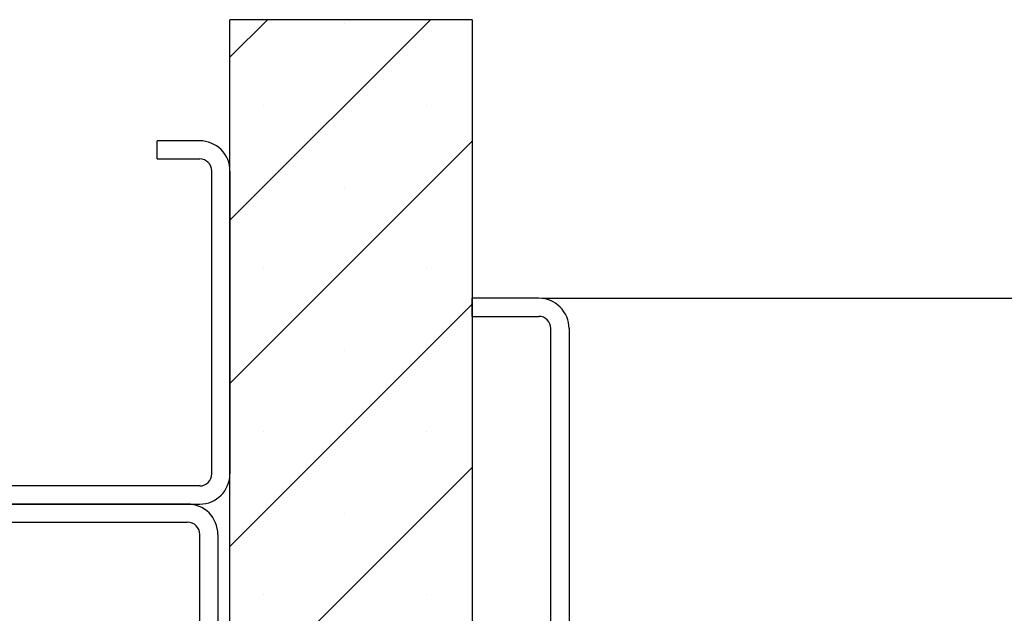
# Paper-space layout 'Feuille 1' of a CAD drawing. Extents: x 102 to 305, y 3 to 297.
# Drawn here: x 247 to 267, y 275 to 287 of the extents above; entities that cross this region are included whole.
import ezdxf

# ---------------------------------------------------------------- set-up
doc = ezdxf.new("R2010")
doc.units = 0
doc.header["$PDSIZE"] = -1
doc.linetypes.add('SLD-CONTINUE', pattern=[0])
doc.layers.get('0').update_dxf_attribs({"linetype": 'CONTINUOUS'})
doc.layers.get('Defpoints').update_dxf_attribs({"linetype": 'CONTINUOUS'})
doc.layers.add('FORMAT', color=7, linetype='SLD-CONTINUE')
doc.styles.add('SLDTEXTSTYLE0', font='TXT', dxfattribs={"width": 0.75})
doc.dimstyles.new('SLDDIMSTYLE0', dxfattribs={"dimtxt": 2.910417, "dimasz": 1.016, "dimexe": 0, "dimexo": 0.0625, "dimgap": 0.727604, "dimtad": 1, "dimlfac": 4, "dimrnd": 1e-09, "dimzin": 12, "dimdsep": 46, "dimtxsty": 'SLDTEXTSTYLE0', "dimblk1": 'DOT', "dimblk2": 'DOT', "dimsah": 1, "dimcen": 0.09, "dimadec": 0, "dimazin": 0, "dimtfac": 1, "dimtofl": 0, "dimtmove": 0, "dimatfit": 3, "dimldrblk": 'DOT', "dimfxl": 1, "dimtolj": 1, "dimtzin": 12, "dimarcsym": 0})

# ---------------------------------------------------------------- blocks, each defined once
blk = doc.blocks.new('_DOT')
at = {"color": 0, "linetype": 'ByBlock'}
blk.add_line((-0.5, 0), (-1, 0), dxfattribs=at)
at = {"color": 0, "linetype": 'ByBlock', "const_width": 0.5}
blk.add_lwpolyline([(-0.25, 0, 1), (0.25, 0, 1)], format="xyb", close=True, dxfattribs=at)
blk = doc.blocks.new('*D59')
at = {"layer": 'Defpoints', "color": 0}
for p in [(257.534, 281.37), (288.441, 281.37), (263.884, 158.972)]:
    blk.add_point(p, dxfattribs=at)
at = {"layer": 'FORMAT', "color": 0, "lineweight": -2}
for p, q in [((257.597, 281.37), (288.441, 281.37)), ((288.441, 159.988), (288.441, 280.354)), ((263.947, 158.972), (288.441, 158.972))]:
    blk.add_line(p, q, dxfattribs=at)
at = {"layer": 'FORMAT', "color": 0, "lineweight": -2, "xscale": 1.016, "yscale": 1.016, "zscale": 1.016}
for p, rotation in [((288.441, 281.37), 90.00000000000021), ((288.441, 158.972), 270.0000000000002)]:
    blk.add_blockref('_DOT', p, dxfattribs=dict(at, rotation=rotation))
at = {"layer": 'FORMAT', "color": 0, "insert": (286.258, 217.215), "char_height": 2.91042, "attachment_point": 5, "rotation": 90, "style": 'SLDTEXTSTYLE0'}
blk.add_mtext('\\A1;Hors tout huisserie (seuil U 19x33x19)(H+71) : 2080', dxfattribs=at)
blk = doc.blocks.new('SW_HATCH_0')
at = {"color": 0, "linetype": 'SLD-CONTINUE'}
for p, q in [((1.5, 13.497), (2.273, 14.27)), ((1.5, 10.129), (5.64, 14.27)), ((3.868, 14.181), (3.868, 14.181)), ((2.184, 12.497), (2.184, 12.497)), ((5.551, 12.497), (5.551, 12.497)), ((1.5, 6.762), (6.5, 11.762)), ((3.868, 10.813), (3.868, 10.813)), ((2.184, 9.129), (2.184, 9.129)), ((5.551, 9.129), (5.551, 9.129)), ((1.5, 3.394), (6.5, 8.394)), ((3.868, 7.446), (3.868, 7.446)), ((2.184, 5.762), (2.184, 5.762)), ((5.551, 5.762), (5.551, 5.762)), ((1.5, 0.027), (6.5, 5.027)), ((3.868, 4.078), (3.868, 4.078)), ((2.184, 2.394), (2.184, 2.394)), ((5.551, 2.394), (5.551, 2.394))]:
    blk.add_line(p, q, dxfattribs=at)

psp = doc.layouts.new('Feuille 1')

# ---------------------------------------------------------------- linework, layer by layer
at = {"color": 7, "linetype": 'SLD-CONTINUE'}
for p, q in [((251.15936, 286.34726), (251.93197, 287.11985)), ((251.15936, 282.97966), (255.29957, 287.11985)), ((251.15936, 286.34726), (251.93197, 287.11985)), ((251.15936, 282.97966), (255.29957, 287.11985)), ((256.15936, 287.11985), (251.15936, 287.11985)), ((251.15936, 272.11987), (251.15936, 287.11985)), ((251.15936, 286.34726), (251.93197, 287.11985)), ((251.15936, 282.97966), (255.29957, 287.11985)), ((256.15936, 287.11985), (256.15936, 272.11987)), ((250.53436, 284.61986), (249.65936, 284.61986)), ((249.65936, 284.24485), (249.65936, 284.61986)), ((251.15936, 279.61205), (256.15936, 284.61205)), ((251.15936, 279.61205), (256.15936, 284.61205)), ((251.15936, 279.61205), (256.15936, 284.61205)), ((249.65936, 284.24485), (250.53436, 284.24485)), ((250.78436, 277.74488), (250.78436, 283.99487)), ((251.15936, 283.99487), (251.15936, 277.74488)), ((257.53436, 281.36985), (256.15936, 281.36985)), ((256.15936, 280.99488), (256.15936, 281.36985)), ((251.15936, 276.24448), (256.15936, 281.24448)), ((251.15936, 276.24448), (256.15936, 281.24448)), ((251.15936, 276.24448), (256.15936, 281.24448)), ((256.15936, 280.99488), (257.53436, 280.99488)), ((257.78436, 271.99488), (257.78436, 280.74487)), ((258.15936, 280.74487), (258.15936, 271.99488)), ((251.15936, 272.87688), (256.15936, 277.87687)), ((251.15936, 272.87688), (256.15936, 277.87687)), ((251.15936, 272.87688), (256.15936, 277.87687)), ((250.53436, 277.49487), (236.78436, 277.49487)), ((236.78436, 277.11986), (250.53436, 277.11986)), ((250.28436, 277.11986), (238.65936, 277.11986)), ((238.65936, 276.74486), (250.28436, 276.74486)), ((250.53436, 272.36988), (250.53436, 276.49488)), ((250.90936, 276.49488), (250.90936, 272.36988))]:
    psp.add_line(p, q, dxfattribs=at)
for centre, radius, start, end in [((250.53438, 283.99488), 0.62498, 359.999508, 90.001922), ((250.53436, 283.99485), 0.25, 0.004572, 89.99959), ((257.53438, 280.74488), 0.62498, 359.999435, 90.001974), ((257.53436, 280.74488), 0.25, 359.997742, 89.99959), ((250.53436, 277.74487), 0.25, 270.00041, 0.002258), ((250.53433, 277.74489), 0.62503, 270.002742, 359.99856), ((250.28438, 276.49489), 0.62498, 359.999471, 90.001959), ((250.28436, 276.49486), 0.25, 0.004572, 89.99959)]:
    psp.add_arc(centre, radius, start, end, dxfattribs=at)

# ---------------------------------------------------------------- block references
psp.add_blockref('SW_HATCH_0', (249.65936, 272.8502), dxfattribs=at)

# ---------------------------------------------------------------- dimensions: what is measured, and where the dimension line sits
at = {"layer": 'FORMAT'}
dim = psp.add_linear_dim(base=(288.44063, 281.36987), p1=(263.88436, 158.9722), p2=(257.53436, 281.36987), angle=90, text='Hors tout huisserie (seuil U 19x33x19)(H+71) : 2080', dimstyle='SLDDIMSTYLE0', dxfattribs=at)
dim.commit()
dim.dimension.update_dxf_attribs({"geometry": '*D59', "text_midpoint": (288.44063, 217.21482), "dimtype": 160})

doc.saveas('drawing.dxf')
